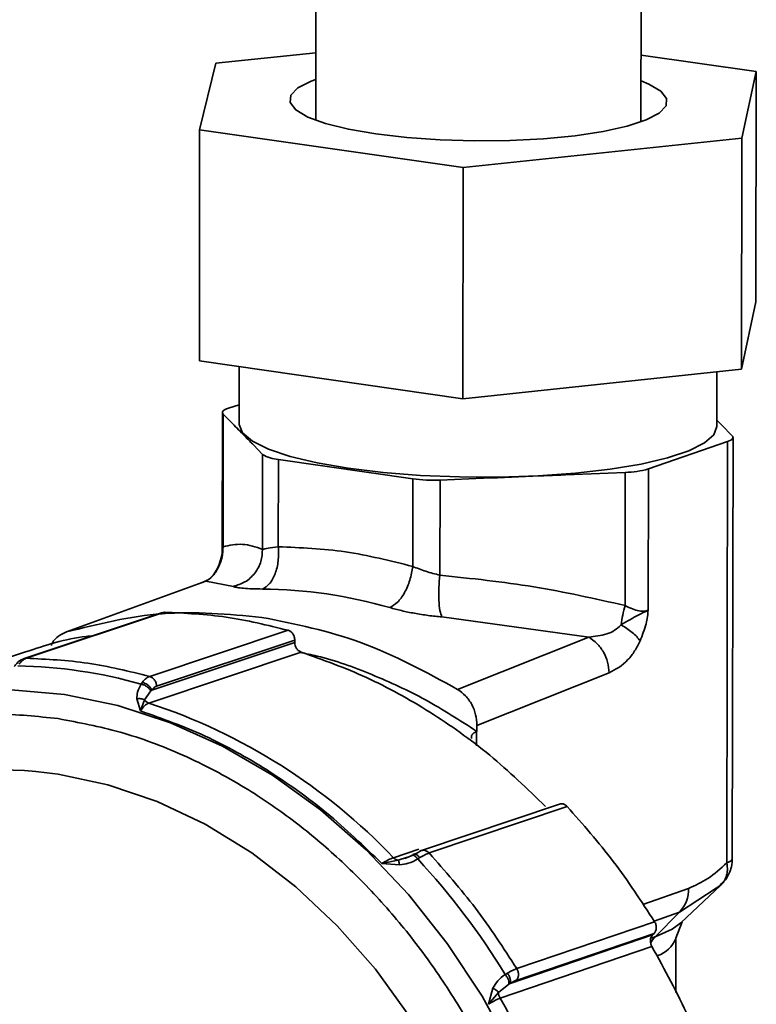
# Paper-space layout 'Blatt3' of a CAD drawing. Units: millimetres. Extents: x 0 to 4200, y 0 to 2970.
# Drawn here: x 1572 to 1644, y 652 to 748 of the extents above; entities that cross this region are included whole.
import ezdxf

# ---------------------------------------------------------------- set-up
doc = ezdxf.new("R2010")
doc.units = ezdxf.units.MM

psp = doc.layouts.new('Blatt3')

# ---------------------------------------------------------------- linework, layer by layer
at = {"color": 7, "linetype": 'Continuous', "lineweight": 35, "ltscale": 10}
for p, q in [((1601.385, 856.971), (1601.247, 738.393)), ((1633.008, 738.234), (1633.193, 856.826)), ((1601.254, 744.986), (1591.487, 743.968)), ((1644.274, 743.158), (1633.018, 744.754)), ((1591.487, 743.968), (1589.908, 737.472)), ((1642.868, 736.656), (1644.274, 743.158)), ((1644.274, 743.158), (1644.236, 720.673)), ((1589.908, 737.472), (1589.884, 714.926)), ((1589.908, 737.472), (1615.632, 733.798)), ((1615.632, 733.798), (1642.868, 736.656)), ((1642.868, 736.656), (1642.83, 714.099)), ((1615.632, 733.798), (1615.601, 711.211)), ((1644.236, 720.673), (1642.83, 714.099)), ((1615.601, 711.211), (1589.884, 714.926)), ((1593.776, 714.364), (1593.77, 708.735)), ((1642.83, 714.099), (1615.601, 711.211)), ((1640.407, 708.495), (1640.415, 713.843)), ((1592.731, 710.305), (1593.772, 710.634)), ((1592.13, 709.881), (1592.116, 696.554)), ((1592.194, 696.764), (1592.207, 709.722)), ((1593.271, 708.638), (1592.207, 709.722)), ((1593.271, 708.638), (1593.276, 708.633)), ((1595.161, 706.712), (1593.276, 708.633)), ((1640.898, 708.622), (1640.408, 709.11)), ((1640.898, 708.622), (1641.915, 707.61)), ((1641.929, 666.332), (1641.997, 707.446)), ((1595.161, 706.712), (1595.165, 706.708)), ((1596.065, 705.791), (1595.165, 706.708)), ((1641.472, 707.048), (1633.729, 704.369)), ((1641.404, 665.926), (1641.472, 707.048)), ((1596.055, 696.52), (1596.065, 705.791)), ((1597.59, 696.768), (1597.599, 705.301)), ((1610.726, 703.397), (1597.599, 705.301)), ((1633.729, 704.369), (1633.707, 690.571)), ((1610.715, 694.856), (1610.726, 703.397)), ((1617.599, 703.454), (1613.389, 703.278)), ((1617.599, 703.454), (1617.622, 703.455)), ((1626.458, 703.825), (1617.622, 703.455)), ((1626.458, 703.825), (1626.482, 703.826)), ((1631.474, 704.035), (1626.482, 703.826)), ((1631.474, 704.035), (1631.454, 691.041)), ((1613.377, 693.996), (1613.389, 703.278)), ((1590.522, 693.416), (1576.897, 688.456)), ((1590.65, 693.509), (1590.089, 693.24)), ((1593.205, 692.903), (1590.522, 693.416)), ((1586.297, 690.353), (1572.772, 685.859)), ((1586.491, 690.382), (1572.971, 685.889)), ((1627.915, 687.956), (1613.575, 689.928)), ((1585.039, 684.118), (1598.545, 688.618)), ((1585.226, 682.775), (1599.203, 687.436)), ((1585.699, 683.156), (1599.203, 687.658)), ((1599.203, 687.436), (1599.203, 687.658)), ((1627.915, 687.956), (1615.106, 682.857)), ((1572.908, 686.526), (1557.987, 681.569)), ((1599.841, 686.482), (1584.956, 681.516)), ((1616.994, 679.339), (1629.895, 684.455)), ((1584.194, 683.369), (1584.32, 683.55)), ((1584.522, 681.841), (1585.145, 682.7)), ((1585.145, 682.7), (1585.226, 682.775)), ((1584.142, 680.755), (1583.781, 681.925)), ((1584.142, 680.755), (1584.522, 681.841)), ((1616.994, 678.751), (1616.961, 678.74)), ((1616.994, 679.339), (1616.994, 678.751)), ((1625.042, 671.667), (1611.566, 667.119)), ((1625.79, 671.432), (1612.319, 666.886)), ((1609.302, 666.184), (1607.701, 665.867)), ((1610.73, 666.678), (1609.95, 666.339)), ((1610.719, 666.67), (1610.608, 666.614)), ((1611.418, 666.431), (1611.211, 666.3)), ((1609.42, 665.724), (1607.701, 665.867)), ((1640.227, 663.216), (1641.164, 664.192)), ((1636.916, 660.059), (1640.799, 663.741)), ((1640.342, 663.451), (1640.83, 663.771)), ((1636.773, 661.111), (1634.401, 658.719)), ((1620.885, 655.604), (1634.343, 660.178)), ((1636.408, 658.577), (1637.022, 660.165)), ((1636.916, 660.059), (1637.016, 660.159)), ((1620.221, 654.154), (1634.149, 658.89)), ((1620.827, 654.452), (1634.285, 659.028)), ((1634.149, 658.89), (1634.285, 659.028)), ((1636.402, 653.281), (1636.41, 658.642)), ((1634.078, 657.762), (1619.244, 652.715)), ((1619.759, 655.041), (1619.969, 655.167)), ((1618.135, 652.119), (1618.555, 653.689)), ((1619.095, 653.283), (1620.111, 654.096)), ((1620.111, 654.096), (1620.221, 654.154)), ((1618.135, 652.119), (1619.095, 653.283))]:
    psp.add_line(p, q, dxfattribs=at)
at = {"color": 1, "linetype": 'Continuous', "lineweight": 35, "ltscale": 10}
for p, q in [((1592.12, 696.554), (1592.194, 696.764)), ((1591.623, 694.606), (1591.78, 694.879)), ((1591.78, 694.879), (1592.003, 695.492)), ((1616.961, 678.74), (1616.959, 677.338)), ((1608.836, 666.427), (1611.327, 667.268)), ((1610.206, 666.482), (1609.302, 666.184)), ((1633.19, 661.857), (1637.657, 663.434)), ((1636.773, 661.111), (1640.342, 663.451)), ((1634.302, 660.237), (1636.773, 661.111)), ((1633.977, 658.569), (1634.401, 658.719))]:
    psp.add_line(p, q, dxfattribs=at)
at = {"color": 7, "linetype": 'Continuous', "lineweight": 35, "ltscale": 10, "flags": 128}
for points in [[(1601.251, 742.388), (1600.79, 742.213), (1599.499, 741.549), (1598.807, 740.843), (1598.739, 740.118), (1599.297, 739.4), (1600.464, 738.712), (1602.199, 738.079), (1604.445, 737.521), (1607.124, 737.059)], [(1607.124, 737.059), (1610.146, 736.708), (1613.407, 736.48), (1616.796, 736.383), (1620.196, 736.42), (1623.491, 736.591), (1626.568, 736.888), (1629.323, 737.302), (1631.66, 737.819), (1633.501, 738.421), (1634.782, 739.087), (1635.462, 739.795), (1635.516, 740.52), (1634.945, 741.237), (1633.768, 741.923), (1633.014, 742.228)], [(1592.207, 709.722), (1592.151, 709.797), (1592.13, 709.874), (1592.144, 709.95), (1592.194, 710.026), (1592.279, 710.1), (1592.397, 710.171), (1592.548, 710.24), (1592.731, 710.305)], [(1593.77, 708.735), (1593.77, 708.714), (1594.102, 707.882), (1595.062, 707.069), (1596.625, 706.298), (1598.747, 705.59), (1601.372, 704.964), (1604.428, 704.439)], [(1604.428, 704.439), (1607.832, 704.027), (1611.49, 703.741), (1615.301, 703.589), (1619.162, 703.575), (1622.966, 703.698), (1626.608, 703.957), (1629.99, 704.343), (1633.016, 704.846), (1635.606, 705.452), (1637.689, 706.145), (1639.208, 706.904), (1640.121, 707.711), (1640.407, 708.495)], [(1641.915, 707.61), (1641.972, 707.537), (1641.996, 707.464), (1641.988, 707.391), (1641.947, 707.318), (1641.875, 707.247), (1641.77, 707.178), (1641.636, 707.111), (1641.472, 707.048)], [(1610.438, 650.891), (1607.078, 655.539), (1603.355, 659.79), (1599.313, 663.595), (1595, 666.908), (1590.466, 669.691), (1585.767, 671.913), (1580.956, 673.546), (1576.091, 674.573)], [(1636.41, 658.642), (1636.41, 658.623), (1636.399, 658.499)]]:
    psp.add_lwpolyline(points, dxfattribs=at)
at = {"color": 1, "linetype": 'Continuous', "lineweight": 35, "ltscale": 10, "flags": 128}
for points in [[(1620.477, 647.457), (1617.489, 652.922), (1614.082, 658.068), (1610.291, 662.843), (1606.157, 667.197), (1601.721, 671.085), (1597.03, 674.468), (1592.132, 677.311), (1587.079, 679.585), (1581.923, 681.268), (1576.717, 682.343), (1571.514, 682.799)], [(1641.929, 666.332), (1641.919, 666.276), (1641.879, 666.202), (1641.806, 666.129), (1641.702, 666.059), (1641.567, 665.991), (1641.404, 665.926)], [(1634.401, 658.719), (1636.063, 659.451), (1636.916, 660.059)]]:
    psp.add_lwpolyline(points, dxfattribs=at)
at = {"color": 7, "linetype": 'Continuous', "lineweight": 35, "ltscale": 100}
for centre, radius, start, end in [((1597.768, 708.478), 3.181, 237.62251, 266.95633), ((1631.346, 712.673), 8.639, 270.84644, 286.01118), ((1612.717, 718.147), 14.884, 262.31095, 272.58662), ((1595.621, 646.266), 46.383, 73.91294, 89.47039), ((1571.431, 638.345), 46.798, 74.17314, 89.1192), ((1566.869, 626.45), 57.96, 43.60913, 71.81626), ((1570.525, 638.288), 36.709, 81.27923, 108.69677), ((1557.948, 616.991), 72.583, 31.61611, 42.79307), ((1634.374, 663.354), 3.285, 316.93061, 1.40414), ((1553.354, 614.196), 76.323, 6.82829, 30.31061)]:
    psp.add_arc(centre, radius, start, end, dxfattribs=at)
at = {"color": 1, "linetype": 'Continuous', "lineweight": 35, "ltscale": 100}
for centre, radius, start, end in [((1636.426, 656.726), 2.842, 135.44214, 151.6275), ((1633.645, 659.691), 3.001, 289.95729, 336.5852)]:
    psp.add_arc(centre, radius, start, end, dxfattribs=at)
at = {"color": 7, "linetype": 'Continuous', "lineweight": 35, "ltscale": 10}
for points, knots in [([(1593.276, 708.633), (1593.665, 708.236), (1594.292, 707.596), (1594.922, 706.956), (1595.161, 706.712)], [0, 0, 0, 0, 0.619764, 1, 1, 1, 1]), ([(1617.622, 703.455), (1619.448, 703.532), (1622.393, 703.655), (1625.338, 703.778), (1626.458, 703.825)], [0, 0, 0, 0, 0.619827, 1, 1, 1, 1]), ([(1591.78, 694.879), (1591.914, 695.177), (1592.181, 695.774), (1592.189, 696.434), (1592.194, 696.764)], [0, 0, 0, 0, 0.499996, 1, 1, 1, 1]), ([(1592.194, 696.764), (1592.824, 696.904), (1594.096, 697.185), (1595.398, 696.743), (1596.055, 696.52)], [0, 0, 0, 0, 0.496387, 1, 1, 1, 1]), ([(1596.055, 696.52), (1596.2, 696.549), (1596.489, 696.607), (1597.224, 696.715), (1597.59, 696.768)], [0, 0, 0, 0, 0.50146, 1, 1, 1, 1]), ([(1592.116, 696.566), (1592.112, 696.226), (1592.108, 695.862), (1591.961, 695.538), (1591.951, 695.516)], [0, 0, 0, 0, 0.930177, 1, 1, 1, 1]), ([(1596.055, 696.52), (1596.026, 696.121), (1595.968, 695.292), (1595.349, 694.158), (1594.397, 693.269), (1593.596, 693.023), (1593.205, 692.903)], [0, 0, 0, 0, 0.237363, 0.49364, 0.753408, 1, 1, 1, 1]), ([(1590.522, 693.416), (1590.732, 693.536), (1591.037, 693.71), (1591.473, 694.244), (1591.681, 694.674), (1591.78, 694.879)], [0, 0, 0, 0, 0.533371, 0.778455, 1, 1, 1, 1]), ([(1591.965, 695.543), (1591.961, 695.525), (1591.884, 695.18), (1591.742, 694.889), (1591.607, 694.613)], [0, 0, 0, 0, 0.053463, 1, 1, 1, 1]), ([(1610.715, 694.856), (1611.134, 694.687), (1611.975, 694.35), (1612.909, 694.114), (1613.377, 693.996)], [0, 0, 0, 0, 0.498546, 1, 1, 1, 1]), ([(1591.617, 694.63), (1591.482, 694.393), (1591.256, 693.998), (1591.046, 693.812), (1590.962, 693.738)], [0, 0, 0, 0, 0.601878, 1, 1, 1, 1]), ([(1613.377, 693.996), (1613.335, 693.59), (1613.248, 692.752), (1613.252, 691.521), (1613.358, 690.49), (1613.505, 690.111), (1613.575, 689.928)], [0, 0, 0, 0, 0.241947, 0.5, 0.758053, 1, 1, 1, 1]), ([(1613.377, 693.996), (1616.448, 693.675), (1622.546, 693.04), (1628.499, 691.704), (1631.454, 691.041)], [0, 0, 0, 0, 0.503613, 1, 1, 1, 1]), ([(1596.05, 692.648), (1595.699, 692.653), (1594.995, 692.662), (1594.169, 692.711), (1593.525, 692.785), (1593.312, 692.863), (1593.205, 692.903)], [0, 0, 0, 0, 0.245002, 0.491325, 0.744573, 1, 1, 1, 1]), ([(1631.063, 689.147), (1631.11, 689.465), (1631.203, 690.09), (1631.371, 690.729), (1631.454, 691.041)], [0, 0, 0, 0, 0.510203, 1, 1, 1, 1]), ([(1631.454, 691.041), (1631.704, 690.917), (1632.172, 690.685), (1632.803, 690.5), (1633.326, 690.451), (1633.582, 690.531), (1633.707, 690.571)], [0, 0, 0, 0, 0.295071, 0.552775, 0.78045, 1, 1, 1, 1]), ([(1613.575, 689.928), (1613.129, 689.969), (1612.241, 690.051), (1610.899, 690.268), (1609.613, 690.527), (1608.853, 690.732), (1608.474, 690.834)], [0, 0, 0, 0, 0.255405, 0.508674, 0.754996, 1, 1, 1, 1]), ([(1633.707, 690.571), (1633.394, 690.426), (1632.619, 690.066), (1631.644, 689.49), (1631.063, 689.147)], [0, 0, 0, 0, 0.403737, 1, 1, 1, 1]), ([(1633.707, 690.571), (1633.692, 690.368), (1633.657, 689.926), (1633.433, 688.88), (1633.139, 688.13), (1632.926, 687.589)], [0, 0, 0, 0, 0.191114, 0.415804, 1, 1, 1, 1]), ([(1631.063, 689.147), (1630.861, 688.957), (1630.435, 688.557), (1629.362, 688.115), (1628.503, 688.02), (1627.915, 687.956)], [0, 0, 0, 0, 0.221648, 0.466719, 1, 1, 1, 1]), ([(1632.926, 687.589), (1632.824, 687.726), (1632.62, 688.001), (1632.17, 688.415), (1631.651, 688.806), (1631.256, 689.035), (1631.063, 689.147)], [0, 0, 0, 0, 0.255302, 0.510443, 0.760205, 1, 1, 1, 1]), ([(1579.437, 688.073), (1579.236, 688.055), (1576.988, 687.855), (1574.853, 687.15), (1572.911, 686.509)], [0, 0, 0, 0, 0.089389, 1, 1, 1, 1]), ([(1575.428, 687.149), (1575.46, 687.228), (1575.613, 687.604), (1576.108, 688.102), (1576.634, 688.338), (1576.897, 688.456)], [0, 0, 0, 0, 0.116861, 0.55843, 1, 1, 1, 1]), ([(1632.926, 687.589), (1632.753, 687.247), (1632.396, 686.54), (1631.397, 685.273), (1630.523, 684.797), (1629.895, 684.455)], [0, 0, 0, 0, 0.2083504, 0.4306591, 1, 1, 1, 1]), ([(1616.994, 678.751), (1615.328, 679.825), (1611.997, 681.971), (1606.746, 684.363), (1602.622, 685.878), (1600.25, 686.344), (1599.682, 686.456)], [0, 0, 0, 0, 0.3017045, 0.6034091, 0.9051136, 1, 1, 1, 1]), ([(1572.78, 685.837), (1572.737, 685.83), (1572.454, 685.785), (1572.12, 685.493), (1571.893, 685.182), (1571.814, 685.074)], [0, 0, 0, 0, 0.104543, 0.687424, 1, 1, 1, 1]), ([(1572.971, 685.889), (1572.848, 685.834), (1572.601, 685.723), (1572.382, 685.454), (1572.272, 685.319)], [0, 0, 0, 0, 0.4950361, 1, 1, 1, 1]), ([(1583.781, 681.925), (1583.789, 682.148), (1583.805, 682.629), (1584.058, 683.11), (1584.194, 683.369)], [0, 0, 0, 0, 0.463407, 1, 1, 1, 1]), ([(1585.145, 682.7), (1585.1, 682.773), (1585.008, 682.923), (1584.764, 683.131), (1584.478, 683.295), (1584.287, 683.345), (1584.194, 683.369)], [0, 0, 0, 0, 0.241803, 0.500006, 0.758205, 1, 1, 1, 1]), ([(1584.32, 683.55), (1584.437, 683.685), (1584.667, 683.951), (1584.916, 684.063), (1585.039, 684.118)], [0, 0, 0, 0, 0.5047879, 1, 1, 1, 1]), ([(1584.32, 683.55), (1584.416, 683.52), (1584.608, 683.459), (1584.883, 683.267), (1585.11, 683.03), (1585.188, 682.86), (1585.226, 682.775)], [0, 0, 0, 0, 0.25, 0.5, 0.75, 1, 1, 1, 1]), ([(1585.699, 683.156), (1585.616, 683.118), (1585.451, 683.044), (1585.301, 682.865), (1585.226, 682.775)], [0, 0, 0, 0, 0.499982, 1, 1, 1, 1]), ([(1615.106, 682.857), (1615.373, 682.663), (1615.907, 682.274), (1616.512, 681.397), (1616.92, 680.393), (1616.969, 679.691), (1616.994, 679.339)], [0, 0, 0, 0, 0.25, 0.5, 0.75, 1, 1, 1, 1]), ([(1583.781, 681.925), (1583.848, 681.935), (1583.981, 681.956), (1584.181, 681.946), (1584.366, 681.91), (1584.471, 681.864), (1584.522, 681.841)], [0, 0, 0, 0, 0.2587282, 0.5156911, 0.7645231, 1, 1, 1, 1]), ([(1584.956, 681.516), (1584.81, 681.445), (1584.513, 681.303), (1584.267, 680.939), (1584.142, 680.755)], [0, 0, 0, 0, 0.4936885, 1, 1, 1, 1]), ([(1607.701, 665.867), (1605.933, 667.561), (1602.399, 670.95), (1596.57, 675.072), (1590.48, 678.481), (1586.254, 679.997), (1584.142, 680.755)], [0, 0, 0, 0, 0.2500001, 0.5000001, 0.7500001, 1, 1, 1, 1]), ([(1576.096, 679.996), (1578.113, 679.616), (1582.212, 678.843), (1588.359, 676.543), (1593.986, 673.6), (1598.991, 670.194), (1603.368, 666.556), (1607.494, 662.426), (1611.313, 657.83), (1614.76, 652.851), (1617.771, 647.576), (1620.329, 642.071), (1622.608, 635.869), (1624.426, 629.004), (1625.57, 621.624), (1625.935, 614.395), (1625.549, 607.28), (1624.384, 600.254), (1622.549, 593.948), (1620.254, 588.445), (1617.683, 583.725), (1614.662, 579.371), (1611.207, 575.447), (1607.381, 572.017), (1603.252, 569.145), (1598.873, 566.841), (1593.869, 564.957), (1588.246, 563.724), (1582.104, 563.288), (1578.011, 563.757), (1575.996, 563.988)], [0, 0, 0, 0, 0.038816, 0.078831, 0.119976, 0.152137, 0.184303, 0.217149, 0.25, 0.282846, 0.315697, 0.347858, 0.380024, 0.421164, 0.461183, 0.5, 0.538813, 0.578831, 0.619976, 0.652137, 0.684303, 0.717149, 0.75, 0.782846, 0.815697, 0.847858, 0.880024, 0.921164, 0.961182, 1, 1, 1, 1]), ([(1616.45, 678.063), (1616.447, 678.131), (1616.437, 678.32), (1616.597, 678.561), (1616.84, 678.68), (1616.961, 678.74)], [0, 0, 0, 0, 0.218396, 0.610975, 1, 1, 1, 1]), ([(1625.79, 671.432), (1625.713, 671.5), (1625.56, 671.636), (1625.286, 671.717), (1625.12, 671.68), (1625.039, 671.662)], [0, 0, 0, 0, 0.341684, 0.683369, 1, 1, 1, 1]), ([(1610.719, 666.67), (1610.833, 666.735), (1611.061, 666.865), (1611.237, 666.933), (1611.326, 666.967)], [0, 0, 0, 0, 0.500018, 1, 1, 1, 1]), ([(1611.326, 666.967), (1611.394, 667.033), (1611.467, 667.103), (1611.562, 667.115), (1611.568, 667.116)], [0, 0, 0, 0, 0.931686, 1, 1, 1, 1]), ([(1612.319, 666.886), (1612.189, 666.835), (1611.924, 666.733), (1611.588, 666.532), (1611.418, 666.431)], [0, 0, 0, 0, 0.495036, 1, 1, 1, 1]), ([(1607.701, 665.867), (1607.919, 665.992), (1608.351, 666.24), (1608.675, 666.365), (1608.836, 666.427)], [0, 0, 0, 0, 0.506247, 1, 1, 1, 1]), ([(1609.42, 665.724), (1609.412, 665.779), (1609.395, 665.892), (1609.366, 666.028), (1609.334, 666.132), (1609.313, 666.167), (1609.302, 666.184)], [0, 0, 0, 0, 0.2469175, 0.4999982, 0.7530799, 1, 1, 1, 1]), ([(1611.211, 666.3), (1610.913, 666.142), (1610.361, 665.849), (1609.716, 665.763), (1609.42, 665.724)], [0, 0, 0, 0, 0.539941, 1, 1, 1, 1]), ([(1610.715, 666.673), (1610.709, 666.675), (1610.655, 666.689), (1610.63, 666.649), (1610.608, 666.614)], [0, 0, 0, 0, 0.118667, 1, 1, 1, 1]), ([(1611.418, 666.431), (1611.348, 666.505), (1611.209, 666.653), (1611.001, 666.767), (1610.823, 666.786), (1610.754, 666.708), (1610.719, 666.67)], [0, 0, 0, 0, 0.2500012, 0.5000024, 0.7500035, 1, 1, 1, 1]), ([(1637.657, 663.434), (1638.293, 663.714), (1639.566, 664.275), (1640.79, 665.375), (1641.404, 665.926)], [0, 0, 0, 0, 0.498707, 1, 1, 1, 1]), ([(1640.809, 663.828), (1640.971, 663.969), (1641.436, 664.372), (1641.766, 665.223), (1641.967, 665.951), (1641.91, 666.284), (1641.9, 666.339)], [0, 0, 0, 0, 0.225129, 0.645471, 0.940943, 1, 1, 1, 1]), ([(1640.83, 663.771), (1640.955, 663.889), (1641.086, 664.013), (1641.156, 664.185), (1641.16, 664.194)], [0, 0, 0, 0, 0.947607, 1, 1, 1, 1]), ([(1619.969, 655.167), (1620.143, 655.263), (1620.488, 655.453), (1620.754, 655.554), (1620.885, 655.604)], [0, 0, 0, 0, 0.5047895, 1, 1, 1, 1]), ([(1618.555, 653.689), (1618.696, 653.937), (1619.001, 654.471), (1619.494, 654.842), (1619.759, 655.041)], [0, 0, 0, 0, 0.463409, 1, 1, 1, 1]), ([(1620.111, 654.096), (1620.119, 654.147), (1620.136, 654.252), (1620.069, 654.5), (1619.94, 654.779), (1619.818, 654.955), (1619.759, 655.041)], [0, 0, 0, 0, 0.241803, 0.500006, 0.758205, 1, 1, 1, 1]), ([(1619.969, 655.167), (1620.027, 655.074), (1620.143, 654.886), (1620.246, 654.589), (1620.283, 654.324), (1620.241, 654.211), (1620.221, 654.154)], [0, 0, 0, 0, 0.25, 0.5, 0.75, 1, 1, 1, 1]), ([(1620.827, 654.452), (1620.739, 654.418), (1620.562, 654.35), (1620.334, 654.219), (1620.221, 654.154)], [0, 0, 0, 0, 0.499982, 1, 1, 1, 1]), ([(1618.555, 653.689), (1618.615, 653.657), (1618.734, 653.594), (1618.887, 653.488), (1619.013, 653.382), (1619.068, 653.315), (1619.095, 653.283)], [0, 0, 0, 0, 0.258728, 0.515691, 0.764523, 1, 1, 1, 1]), ([(1619.244, 652.715), (1619.085, 652.651), (1618.763, 652.522), (1618.346, 652.254), (1618.135, 652.119)], [0, 0, 0, 0, 0.493688, 1, 1, 1, 1])]:
    psp.add_open_spline(points, degree=3, knots=knots, dxfattribs=at)
for points in [[(1597.59, 696.768), (1597.606, 696.306), (1597.64, 695.382), (1597.319, 694.091), (1596.777, 693.073), (1596.292, 692.79), (1596.05, 692.648)], [(1597.59, 696.768), (1599.776, 696.678), (1604.15, 696.496), (1608.526, 695.403), (1610.715, 694.856)], [(1610.715, 694.856), (1610.641, 694.407), (1610.492, 693.508), (1609.941, 692.249), (1609.236, 691.254), (1608.728, 690.974), (1608.474, 690.834)], [(1576.897, 688.456), (1579.99, 689.229), (1586.179, 690.776), (1592.711, 690.181), (1595.979, 689.884)], [(1598.545, 688.618), (1596.534, 689.112), (1592.516, 690.1), (1588.499, 690.288), (1586.491, 690.382)], [(1595.979, 689.884), (1599.249, 689.225), (1605.793, 687.907), (1612, 684.541), (1615.106, 682.857)], [(1599.203, 687.658), (1599.194, 687.765), (1599.175, 687.98), (1599.026, 688.275), (1598.811, 688.51), (1598.633, 688.582), (1598.545, 688.618)], [(1599.841, 686.482), (1599.754, 686.52), (1599.581, 686.596), (1599.373, 686.83), (1599.23, 687.121), (1599.212, 687.331), (1599.203, 687.436)], [(1629.895, 684.455), (1629.864, 684.806), (1629.802, 685.51), (1629.372, 686.512), (1628.742, 687.384), (1628.191, 687.765), (1627.915, 687.956)], [(1623.686, 671.438), (1621.898, 673.154), (1618.324, 676.584), (1612.425, 680.752), (1606.259, 684.195), (1601.979, 685.72), (1599.841, 686.482)], [(1585.039, 684.118), (1583.027, 684.614), (1579.003, 685.605), (1574.981, 685.794), (1572.971, 685.889)], [(1585.699, 683.156), (1585.689, 683.263), (1585.67, 683.478), (1585.521, 683.773), (1585.306, 684.009), (1585.128, 684.082), (1585.039, 684.118)], [(1584.956, 681.516), (1584.874, 681.55), (1584.711, 681.618), (1584.585, 681.767), (1584.522, 681.841)], [(1634.343, 660.178), (1633.039, 662.178), (1630.43, 666.177), (1627.336, 669.681), (1625.79, 671.432)], [(1620.885, 655.604), (1619.579, 657.609), (1616.966, 661.618), (1613.868, 665.13), (1612.319, 666.886)], [(1609.302, 666.184), (1609.218, 666.202), (1609.05, 666.239), (1608.907, 666.364), (1608.836, 666.427)], [(1634.285, 659.028), (1634.342, 659.102), (1634.458, 659.251), (1634.518, 659.559), (1634.49, 659.886), (1634.392, 660.081), (1634.343, 660.178)], [(1634.078, 657.762), (1634.032, 657.859), (1633.94, 658.051), (1633.917, 658.372), (1633.98, 658.672), (1634.093, 658.818), (1634.149, 658.89)], [(1643.952, 628.391), (1643.57, 630.953), (1642.806, 636.078), (1640.635, 643.619), (1637.809, 650.94), (1635.322, 655.489), (1634.078, 657.762)], [(1620.827, 654.452), (1620.885, 654.526), (1621, 654.675), (1621.061, 654.984), (1621.032, 655.312), (1620.934, 655.507), (1620.885, 655.604)], [(1619.244, 652.715), (1619.199, 652.805), (1619.11, 652.986), (1619.1, 653.184), (1619.095, 653.283)]]:
    psp.add_open_spline(points, degree=3, dxfattribs=at)
at = {"color": 1, "linetype": 'Continuous', "lineweight": 35, "ltscale": 10}
for points, knots in [([(1545.442, 672.022), (1546.608, 672.891), (1549.1, 674.747), (1553.271, 676.936), (1558.244, 678.873), (1563.851, 680.152), (1569.984, 680.644), (1574.079, 680.21), (1576.096, 679.996)], [0, 0, 0, 0, 0.133231, 0.284484, 0.435761, 0.62924, 0.81744, 1, 1, 1, 1]), ([(1611.568, 667.116), (1611.648, 667.134), (1611.815, 667.172), (1612.089, 667.09), (1612.243, 666.954), (1612.319, 666.886)], [0, 0, 0, 0, 0.316631, 0.658316, 1, 1, 1, 1]), ([(1611.211, 666.3), (1611.15, 666.373), (1611.024, 666.523), (1610.844, 666.659), (1610.756, 666.668), (1610.715, 666.673)], [0, 0, 0, 0, 0.333216, 0.689039, 1, 1, 1, 1]), ([(1641.16, 664.194), (1641.241, 664.359), (1641.389, 664.662), (1641.481, 665.25), (1641.432, 665.677), (1641.404, 665.926)], [0, 0, 0, 0, 0.332799, 0.611386, 1, 1, 1, 1])]:
    psp.add_open_spline(points, degree=3, knots=knots, dxfattribs=at)

doc.saveas('drawing.dxf')
